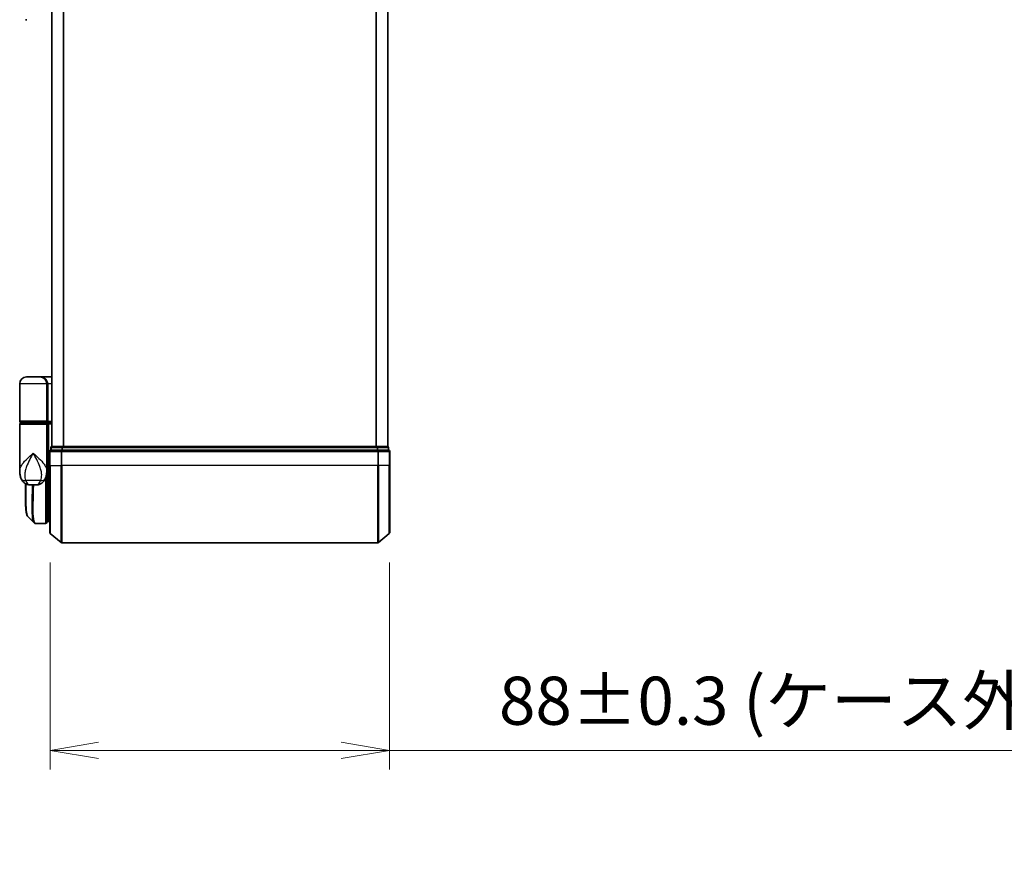
# Model space of a CAD drawing. Units: millimetres. Extents: x 72 to 7552, y 40 to 1451.
# Drawn here: x 3007 to 3262, y 441 to 656 of the extents above; entities that cross this region are included whole.
import ezdxf

# ---------------------------------------------------------------- set-up
doc = ezdxf.new("R2010")
doc.units = ezdxf.units.MM
doc.header["$LTSCALE"] = 5
doc.layers.get('Defpoints').update_dxf_attribs({"lineweight": 25})
for name, color, linetype, lineweight in [('Dimension (ISO)', 7, 'Continuous', 18), ('Visible (ISO)', 7, 'Continuous', 35), ('Visible Narrow (ISO)', 7, 'Continuous', 25)]:
    doc.layers.add(name, color=color, linetype=linetype, lineweight=lineweight)
doc.styles.add('Note Text (TK)', font='txt')
doc.dimstyles.new('Default - Method 1b (TK)', dxfattribs={"dimscale": 5, "dimtxt": 2.5, "dimasz": 2.5, "dimexe": 1, "dimexo": 1.5, "dimgap": 1, "dimtad": 1, "dimrnd": 1e-08, "dimdsep": 46, "dimtxsty": 'Note Text (TK)', "dimblk": 'OPEN', "dimcen": 0.09, "dimdle": 5, "dimclrd": 100, "dimclre": 100, "dimclrt": 7, "dimadec": 1, "dimazin": 1, "dimtfac": 1, "dimtmove": 0, "dimatfit": 3, "dimldrblk": 'OPEN', "dimfxl": 1, "dimtolj": 1, "dimlwd": -1, "dimlwe": -1, "dimarcsym": 0})

# ---------------------------------------------------------------- blocks, each defined once
blk = doc.blocks.new('_Open')
at = {"color": 0, "linetype": 'ByBlock', "lineweight": -2}
for p, q in [((-1, 0.167), (0, 0)), ((-1, -0.167), (0, 0)), ((0, 0), (-1, 0))]:
    blk.add_line(p, q, dxfattribs=at)
blk = doc.blocks.new('*D30')
at = {"layer": 'Defpoints', "color": 0}
for p in [(3014.63, 523.4), (3102.42, 523.4), (3102.42, 467.25)]:
    blk.add_point(p, dxfattribs=at)
at = {"layer": 'Dimension (ISO)', "color": 100}
for p, q in [((3014.63, 515.9), (3014.63, 462.25)), ((3102.42, 515.9), (3102.42, 462.25)), ((3027.13, 467.25), (3089.92, 467.25)), ((3102.42, 467.25), (3377.53, 467.25))]:
    blk.add_line(p, q, dxfattribs=at)
at = {"layer": 'Dimension (ISO)', "color": 100, "xscale": 12.5, "yscale": 12.5, "zscale": 12.5, "rotation": 180}
blk.add_blockref('_Open', (3014.63, 467.25), dxfattribs=at)
at = {"layer": 'Dimension (ISO)', "color": 100, "xscale": 12.5, "yscale": 12.5, "zscale": 12.5}
blk.add_blockref('_Open', (3102.42, 467.25), dxfattribs=at)
at = {"layer": 'Dimension (ISO)', "color": 7, "insert": (3130.81, 480.1), "char_height": 12.5, "attachment_point": 4, "style": 'Note Text (TK)'}
blk.add_mtext('\\A1;\\fMS PGothic|b0|i0;{\\H12.4500;88±0.3 (ケース外形 / External)}', dxfattribs=at)

msp = doc.modelspace()

# ---------------------------------------------------------------- linework, layer by layer
at = {"layer": 'Visible (ISO)'}
for p, q in [((3015.0261, 855.9866), (3015.0261, 545.9866)), ((3102.0261, 545.9866), (3102.0261, 855.9866)), ((3008.6009, 656.4866), (3008.2261, 656.4866)), ((3011.9261, 563.9866), (3008.5261, 563.9866)), ((3011.9261, 563.9866), (3015.0261, 563.9866)), ((3006.7261, 552.4866), (3006.7261, 562.1866)), ((3013.7261, 562.1866), (3013.7261, 552.4866)), ((3006.7261, 539.636), (3006.7261, 551.6866)), ((3007.0261, 552.1866), (3013.4261, 552.1866)), ((3013.4261, 551.9866), (3007.0261, 551.9866)), ((3007.2261, 551.9866), (3007.2261, 552.1866)), ((3013.2261, 551.9866), (3013.2261, 552.1866)), ((3015.0261, 552.1866), (3013.4261, 552.1866)), ((3013.4261, 551.9866), (3014.1018, 551.9866)), ((3013.7261, 551.6866), (3013.7261, 540.2866)), ((3014.1018, 551.9866), (3015.0261, 551.9866)), ((3014.2261, 551.6866), (3014.2261, 540.9866)), ((3014.8261, 545.6866), (3014.8261, 544.9866)), ((3015.1261, 545.9866), (3015.0261, 545.9866)), ((3017.8157, 545.9866), (3015.1261, 545.9866)), ((3099.2364, 545.9866), (3017.8157, 545.9866)), ((3101.9261, 545.9866), (3099.2364, 545.9866)), ((3102.0261, 545.9866), (3101.9261, 545.9866)), ((3102.2261, 544.9866), (3102.2261, 545.6866)), ((3014.5261, 544.6866), (3014.5261, 540.9866)), ((3017.6347, 544.9866), (3014.8261, 544.9866)), ((3099.4175, 544.9866), (3017.6347, 544.9866)), ((3102.2261, 544.9866), (3099.4175, 544.9866)), ((3102.5261, 540.9866), (3102.5261, 544.6866)), ((3014.2261, 540.2762), (3014.2261, 540.9866)), ((3014.5261, 523.6271), (3014.5261, 540.9866)), ((3102.5261, 540.9866), (3102.5261, 523.6271)), ((3013.7261, 539.4866), (3013.7242, 539.4866)), ((3013.7261, 539.636), (3013.7261, 540.2866)), ((3014.0229, 539.9866), (3013.7261, 539.9866)), ((3013.7261, 539.636), (3013.7261, 538.8866)), ((3013.7261, 526.2866), (3013.7261, 538.8866)), ((3014.2261, 526.4866), (3014.2261, 540.2762)), ((3008.2261, 532.6833), (3008.2261, 536.3408)), ((3009.6723, 535.9866), (3010.7799, 535.9866)), ((3010.9155, 525.9866), (3010.9209, 525.9866)), ((3013.4261, 525.9866), (3010.9209, 525.9866)), ((3013.7261, 526.9866), (3014.2261, 526.4866)), ((3014.2261, 526.4866), (3013.7261, 526.4866)), ((3014.5261, 526.4866), (3014.2261, 526.4866)), ((3014.634, 523.3967), (3017.4426, 521.0561)), ((3102.4181, 523.3967), (3099.6095, 521.0561)), ((3017.6347, 520.9866), (3099.4175, 520.9866))]:
    msp.add_line(p, q, dxfattribs=at)
for centre, radius, start, end in [((3008.5261, 562.1866), 1.8, 90, 180), ((3011.9261, 562.1866), 1.8, 0, 90), ((3007.0261, 552.4866), 0.3, 180, 270), ((3007.0261, 551.6866), 0.3, 90, 180), ((3013.4261, 552.4866), 0.3, 270, 0), ((3013.4261, 551.6866), 0.3, 0, 90), ((3015.1261, 545.6866), 0.3, 90, 180), ((3101.9261, 545.6866), 0.3, 0, 90), ((3014.8261, 544.6866), 0.3, 90, 180), ((3102.2261, 544.6866), 0.3, 0, 90), ((3013.4261, 538.8866), 0.3, 0, 26.771705), ((3013.4261, 526.2866), 0.3, 270, 0), ((3014.8261, 523.6271), 0.3, 180, 230.194429), ((3102.2261, 523.6271), 0.3, 309.805571, 0), ((3017.6347, 521.2866), 0.3, 230.194429, 270), ((3099.4175, 521.2866), 0.3, 270, 309.805571)]:
    msp.add_arc(centre, radius, start, end, dxfattribs=at)
for centre, major_axis, ratio, start_param, end_param in [((3014.1018, 551.6866), (0, -0.3), 0.41421356, 1.57079633, 3.14159265), ((3010.8781, 526.2893), (-0.0375, -0.2976), 0.98857543, 0, 0.00008111)]:
    msp.add_ellipse(centre, major_axis=major_axis, ratio=ratio, start_param=start_param, end_param=end_param, dxfattribs=at)
for points, knots in [([(3006.7261, 539.636), (3006.7261, 539.5052), (3006.7303, 539.3726), (3006.7484, 539.1045), (3006.7623, 538.969), (3006.8014, 538.6955), (3006.8264, 538.5576), (3006.8894, 538.2796), (3006.9273, 538.1396), (3007.0186, 537.8563), (3007.0719, 537.7134), (3007.1342, 537.5701)], [-1.192974208, -1.192974208, -1.192974208, -1.192974208, -1.16239615, -1.16239615, -1.131818092, -1.131818092, -1.101240034, -1.101240034, -1.070661976, -1.070661976, -1.040083918, -1.040083918, -1.040083918, -1.040083918]), ([(3013.318, 537.5701), (3013.3803, 537.7134), (3013.4336, 537.8563), (3013.5249, 538.1396), (3013.5627, 538.2796), (3013.6257, 538.5576), (3013.6508, 538.6955), (3013.6898, 538.969), (3013.7037, 539.1045), (3013.7219, 539.3726), (3013.7261, 539.5052), (3013.7261, 539.636)], [-0.666516939, -0.666516939, -0.666516939, -0.666516939, -0.635938881, -0.635938881, -0.605360823, -0.605360823, -0.574782765, -0.574782765, -0.544204707, -0.544204707, -0.513626649, -0.513626649, -0.513626649, -0.513626649]), ([(3014.0229, 539.9866), (3014.0504, 539.9866), (3014.0774, 539.9942), (3014.1275, 540.0238), (3014.15, 540.0455), (3014.1875, 540.1004), (3014.2022, 540.133), (3014.2213, 540.2029), (3014.2261, 540.2393), (3014.2261, 540.2762)], [0, 0, 0, 0, 0.0117061725, 0.0117061725, 0.0234220657, 0.0234220657, 0.0351515995, 0.0351515995, 0.0462450141, 0.0462450141, 0.0462450141, 0.0462450141]), ([(3007.1342, 537.5701), (3007.213, 537.3885), (3007.3205, 537.1931), (3007.6146, 536.8101), (3007.8028, 536.625), (3008.2239, 536.3265), (3008.4534, 536.2151), (3008.8806, 536.0686), (3009.0776, 536.0311), (3009.4146, 535.9904), (3009.5556, 535.9866), (3009.6723, 535.9866)], [0, 0, 0, 0, 0.0207471, 0.0207471, 0.041494199, 0.041494199, 0.062241299, 0.062241299, 0.082988398, 0.082988398, 0.103735498, 0.103735498, 0.103735498, 0.103735498]), ([(3013.318, 537.5701), (3013.2391, 537.3885), (3013.1316, 537.1931), (3012.8375, 536.8101), (3012.6493, 536.625), (3012.2283, 536.3265), (3011.9987, 536.2151), (3011.5715, 536.0686), (3011.3746, 536.0311), (3011.0376, 535.9904), (3010.8965, 535.9866), (3010.7799, 535.9866)], [0, 0, 0, 0, 0.0207471, 0.0207471, 0.041494199, 0.041494199, 0.062241299, 0.062241299, 0.082988398, 0.082988398, 0.103735498, 0.103735498, 0.103735498, 0.103735498]), ([(3008.8403, 527.7989), (3008.7737, 527.8655), (3008.7205, 527.9422), (3008.6285, 528.1112), (3008.5896, 528.2041), (3008.5201, 528.4087), (3008.4897, 528.5205), (3008.4351, 528.7646), (3008.411, 528.8969), (3008.3681, 529.1825), (3008.3493, 529.3357), (3008.3163, 529.6631), (3008.3021, 529.8371), (3008.2779, 530.2054), (3008.2679, 530.3996), (3008.2513, 530.8074), (3008.2448, 531.0209), (3008.2349, 531.4661), (3008.2315, 531.6978), (3008.227, 532.1782), (3008.2261, 532.4269), (3008.2261, 532.6833)], [0.16188636, 0.16188636, 0.16188636, 0.16188636, 0.261064878, 0.261064878, 0.360243397, 0.360243397, 0.459421915, 0.459421915, 0.558600434, 0.558600434, 0.657778952, 0.657778952, 0.756957471, 0.756957471, 0.856135989, 0.856135989, 0.955314508, 0.955314508, 1.054493026, 1.054493026, 1.153671545, 1.153671545, 1.153671545, 1.153671545]), ([(3010.4483, 526.191), (3010.4689, 526.1704), (3010.4907, 526.1508), (3010.5367, 526.114), (3010.5609, 526.0969), (3010.6118, 526.0659), (3010.6384, 526.0519), (3010.6936, 526.0277), (3010.7223, 526.0175), (3010.7807, 526.0014), (3010.8105, 525.9954), (3010.8405, 525.9916)], [1.741686049, 1.741686049, 1.741686049, 1.741686049, 1.773413324, 1.773413324, 1.805140599, 1.805140599, 1.836867873, 1.836867873, 1.868595148, 1.868595148, 1.900322423, 1.900322423, 1.900322423, 1.900322423]), ([(3010.8406, 525.9916), (3010.8456, 525.991), (3010.8505, 525.9904), (3010.8605, 525.9894), (3010.8655, 525.989), (3010.8755, 525.9882), (3010.8805, 525.9878), (3010.8905, 525.9873), (3010.8955, 525.9871), (3010.9055, 525.9868), (3010.9105, 525.9867), (3010.9155, 525.9866)], [0.0000017174, 0.0000017174, 0.0000017174, 0.0000017174, 0.0052895688, 0.0052895688, 0.0105774201, 0.0105774201, 0.0158652715, 0.0158652715, 0.0211531228, 0.0211531228, 0.0264409742, 0.0264409742, 0.0264409742, 0.0264409742])]:
    msp.add_open_spline(points, degree=3, knots=knots, dxfattribs=at)
msp.add_open_spline([(3010.4483, 526.191), (3009.9125, 526.7272), (3009.3765, 527.2632), (3008.8403, 527.7989)], degree=3, dxfattribs=at)
at = {"layer": 'Visible Narrow (ISO)'}
for p, q in [((3015.134, 545.9866), (3015.134, 855.9866)), ((3017.9426, 855.9866), (3017.9426, 545.9866)), ((3018.1347, 545.9866), (3018.1347, 855.9866)), ((3098.9175, 855.9866), (3098.9175, 545.9866)), ((3099.1095, 545.9866), (3099.1095, 855.9866)), ((3101.9181, 855.9866), (3101.9181, 545.9866)), ((3013.7261, 562.1866), (3006.7261, 562.1866)), ((3013.7261, 562.1866), (3014.0261, 562.1866)), ((3015.0261, 562.1866), (3014.0261, 562.1866)), ((3014.0261, 562.1866), (3014.0261, 552.4866)), ((3013.7261, 552.4866), (3006.7261, 552.4866)), ((3006.7261, 551.6866), (3013.7261, 551.6866)), ((3013.7261, 552.4866), (3014.0261, 552.4866)), ((3014.2261, 551.6866), (3013.7261, 551.6866)), ((3014.0261, 552.4866), (3015.0261, 552.4866)), ((3015.0261, 551.6866), (3014.2261, 551.6866)), ((3014.934, 545.6866), (3014.8261, 545.6866)), ((3014.934, 545.6866), (3017.6237, 545.6866)), ((3014.934, 544.9866), (3014.934, 545.6866)), ((3017.8157, 545.6866), (3017.6237, 545.6866)), ((3017.6237, 545.6866), (3017.6237, 544.9866)), ((3017.8157, 545.6866), (3017.8157, 545.9866)), ((3017.8157, 545.6866), (3099.2364, 545.6866)), ((3017.8157, 544.9866), (3017.8157, 545.6866)), ((3099.2364, 545.9866), (3099.2364, 545.6866)), ((3099.4285, 545.6866), (3099.2364, 545.6866)), ((3099.2364, 545.6866), (3099.2364, 544.9866)), ((3099.4285, 545.6866), (3102.1181, 545.6866)), ((3099.4285, 544.9866), (3099.4285, 545.6866)), ((3102.2261, 545.6866), (3102.1181, 545.6866)), ((3102.1181, 545.6866), (3102.1181, 544.9866)), ((3014.634, 544.6866), (3014.5261, 544.6866)), ((3014.634, 540.9866), (3014.634, 544.6866)), ((3014.634, 544.6866), (3017.4426, 544.6866)), ((3017.4426, 544.6866), (3017.4426, 540.9866)), ((3017.6347, 544.6866), (3017.4426, 544.6866)), ((3017.6347, 544.6866), (3017.6347, 544.9866)), ((3017.6347, 540.9866), (3017.6347, 544.6866)), ((3017.6347, 544.6866), (3099.4175, 544.6866)), ((3099.4175, 544.9866), (3099.4175, 544.6866)), ((3099.4175, 544.6866), (3099.4175, 540.9866)), ((3099.6095, 544.6866), (3099.4175, 544.6866)), ((3099.6095, 540.9866), (3099.6095, 544.6866)), ((3099.6095, 544.6866), (3102.4181, 544.6866)), ((3102.4181, 544.6866), (3102.4181, 540.9866)), ((3102.5261, 544.6866), (3102.4181, 544.6866)), ((3014.2261, 540.9866), (3013.7261, 540.9866)), ((3014.2261, 540.9866), (3014.5261, 540.9866)), ((3014.634, 540.9866), (3014.5261, 540.9866)), ((3014.634, 540.9866), (3014.634, 523.3967)), ((3014.634, 540.9866), (3017.4426, 540.9866)), ((3017.4426, 540.9866), (3017.6347, 540.9866)), ((3017.4426, 521.0561), (3017.4426, 540.9866)), ((3017.6347, 540.9866), (3017.6347, 520.9866)), ((3099.4175, 540.9866), (3017.6347, 540.9866)), ((3099.6095, 540.9866), (3099.4175, 540.9866)), ((3099.4175, 520.9866), (3099.4175, 540.9866)), ((3099.6095, 540.9866), (3099.6095, 521.0561)), ((3102.4181, 540.9866), (3099.6095, 540.9866)), ((3102.4181, 540.9866), (3102.5261, 540.9866)), ((3102.4181, 523.3967), (3102.4181, 540.9866)), ((3013.4261, 537.8423), (3013.4261, 525.9866)), ((3013.7261, 538.9866), (3013.7089, 538.9866)), ((3012.15, 537.1278), (3008.3022, 537.1278)), ((3013.7261, 526.9491), (3013.7636, 526.9491)), ((3013.9711, 526.7416), (3013.7261, 526.7416))]:
    msp.add_line(p, q, dxfattribs=at)
for centre, major_axis, ratio, start_param, end_param in [((3011.9261, 562.1866), (2.1, 0), 0.85714286, 0, 1.57079633), ((3013.4261, 552.4866), (0.6, 0), 0.5, 4.71238898, 6.28318531), ((3015.1261, 545.6866), (0, 0.3), 0.6401844, 0, 1.57079633), ((3017.8157, 545.6866), (0, 0.3), 0.6401844, 0, 1.57079633), ((3099.2364, 545.6866), (0, 0.3), 0.6401844, 4.71238898, 6.28318531), ((3101.9261, 545.6866), (0, 0.3), 0.6401844, 4.71238898, 6.28318531), ((3014.8261, 544.6866), (0, 0.3), 0.6401844, 0, 1.57079633), ((3017.6347, 544.6866), (0, 0.3), 0.6401844, 0, 1.57079633), ((3099.4175, 544.6866), (0, 0.3), 0.6401844, 4.71238898, 6.28318531), ((3102.2261, 544.6866), (0, 0.3), 0.6401844, 4.71238898, 6.28318531), ((3013.4261, 538.8866), (0.3, 0), 0.14285714, 5.68828762, 6.28318531), ((3008.9685, 538.367), (-1.8344, -0.7969), 0.52250914, 0, 0.98545568), ((3011.4836, 538.367), (1.8344, -0.7969), 0.52250914, 5.29772962, 6.28318531), ((3010.8781, 526.2893), (-0.0375, -0.2976), 0.98857543, 0.00008111, 0.12677811), ((3010.918, 526.2866), (-0.0025, -0.3), 0.98827574, 0, 0.00838312)]:
    msp.add_ellipse(centre, major_axis=major_axis, ratio=ratio, start_param=start_param, end_param=end_param, dxfattribs=at)
for points, knots in [([(3006.7261, 539.636), (3006.7261, 539.8993), (3006.7853, 540.1667), (3006.889, 540.4335), (3007.0074, 540.7384), (3007.1855, 541.0476), (3007.7619, 541.857), (3008.2247, 542.357), (3009.2069, 543.3183), (3009.7182, 543.7789), (3010.2261, 544.2366)], [1.192974208, 1.192974208, 1.192974208, 1.192974208, 1.284415628, 1.284415628, 1.284415628, 1.388876366, 1.388876366, 1.556013547, 1.556013547, 1.708059124, 1.708059124, 1.708059124, 1.708059124]), ([(3010.2261, 544.2366), (3009.9213, 543.6823), (3009.6145, 543.1244), (3009.02, 541.9602), (3008.7367, 541.3546), (3008.3721, 540.3743), (3008.2557, 539.9998), (3008.1726, 539.6306), (3008.0952, 539.2868), (3008.0456, 538.9421), (3008.0191, 538.0921), (3008.0873, 537.5944), (3008.3022, 537.1278)], [-1.708059124, -1.708059124, -1.708059124, -1.708059124, -1.556013547, -1.556013547, -1.388876366, -1.388876366, -1.284415628, -1.284415628, -1.284415628, -1.18712019, -1.18712019, -1.040083918, -1.040083918, -1.040083918, -1.040083918]), ([(3010.2261, 544.2366), (3010.734, 543.7789), (3011.2453, 543.3183), (3012.2275, 542.357), (3012.6902, 541.857), (3013.2667, 541.0476), (3013.4448, 540.7384), (3013.5632, 540.4335), (3013.6668, 540.1667), (3013.726, 539.8993), (3013.7261, 539.636)], [-0.001458267, -0.001458267, -0.001458267, -0.001458267, 0.15058731, 0.15058731, 0.317724491, 0.317724491, 0.422185229, 0.422185229, 0.422185229, 0.513626649, 0.513626649, 0.513626649, 0.513626649]), ([(3012.15, 537.1278), (3012.3649, 537.5944), (3012.433, 538.0921), (3012.4066, 538.9421), (3012.3569, 539.2868), (3012.2795, 539.6306), (3012.1965, 539.9998), (3012.0801, 540.3743), (3011.7154, 541.3546), (3011.4321, 541.9602), (3010.8376, 543.1244), (3010.5308, 543.6823), (3010.2261, 544.2366)], [-0.666516939, -0.666516939, -0.666516939, -0.666516939, -0.519480666, -0.519480666, -0.422185229, -0.422185229, -0.422185229, -0.317724491, -0.317724491, -0.15058731, -0.15058731, 0.001458267, 0.001458267, 0.001458267, 0.001458267]), ([(3013.7261, 540.2766), (3013.7946, 540.2765), (3013.8631, 540.2765), (3013.9316, 540.2764), (3014.0297, 540.2764), (3014.1279, 540.2763), (3014.2261, 540.2762)], [-0.1432233382, -0.1432233382, -0.1432233382, -0.1432233382, -0.1141462804, -0.1141462804, -0.1141462804, -0.0724715819, -0.0724715819, -0.0724715819, -0.0724715819]), ([(3008.2261, 532.6833), (3008.2261, 532.7134), (3008.2261, 532.7436), (3008.227, 533.8407), (3008.2433, 535.0436), (3008.2587, 536.3227)], [1.153671545, 1.153671545, 1.153671545, 1.153671545, 1.165343356, 1.165343356, 1.576126669, 1.576126669, 1.576126669, 1.576126669]), ([(3008.3022, 537.1278), (3008.356, 536.9882), (3008.4176, 536.8588), (3008.5958, 536.5552), (3008.7239, 536.4015), (3009.0229, 536.149), (3009.1963, 536.0666), (3009.4699, 535.9964), (3009.576, 535.9866), (3009.6723, 535.9866)], [0, 0, 0, 0, 0.017857403, 0.017857403, 0.046429247, 0.046429247, 0.080268089, 0.080268089, 0.103735498, 0.103735498, 0.103735498, 0.103735498]), ([(3008.3512, 536.2743), (3008.3348, 534.9644), (3008.3172, 533.7325), (3008.3124, 531.3149), (3008.3345, 530.1963), (3008.4791, 528.6952), (3008.5824, 528.2144), (3008.7653, 527.8873), (3008.8017, 527.8376), (3008.8403, 527.799)], [-1.57892727, -1.57892727, -1.57892727, -1.57892727, -1.16534336, -1.16534336, -0.66337358, -0.66337358, -0.25514368, -0.25514368, -0.16188636, -0.16188636, -0.16188636, -0.16188636]), ([(3010.4488, 526.1917), (3010.2773, 526.3647), (3010.1513, 526.7283), (3009.9532, 528.0604), (3009.9269, 529.2231), (3009.9539, 531.7793), (3009.9888, 533.0559), (3010.0348, 534.9412), (3010.047, 535.4587), (3010.0582, 535.9866)], [-1.74168605, -1.74168605, -1.74168605, -1.74168605, -1.33068599, -1.33068599, -0.73927, -0.73927, -0.28433461, -0.28433461, -0.11853016, -0.11853016, -0.11853016, -0.11853016]), ([(3010.2662, 535.9866), (3010.2552, 535.4444), (3010.2431, 534.9132), (3010.1984, 533.0067), (3010.1648, 531.7231), (3010.1404, 529.1539), (3010.168, 527.9861), (3010.3971, 526.4352), (3010.5941, 526.0258), (3010.8781, 525.9893)], [0.11522675, 0.11522675, 0.11522675, 0.11522675, 0.28433461, 0.28433461, 0.73927, 0.73927, 1.33068599, 1.33068599, 1.90032242, 1.90032242, 1.90032242, 1.90032242]), ([(3010.7799, 535.9866), (3010.8762, 535.9866), (3010.9822, 535.9964), (3011.2558, 536.0666), (3011.4293, 536.149), (3011.7283, 536.4015), (3011.8564, 536.5552), (3012.0346, 536.8588), (3012.0961, 536.9882), (3012.15, 537.1278)], [-0.103735498, -0.103735498, -0.103735498, -0.103735498, -0.080268089, -0.080268089, -0.046429247, -0.046429247, -0.017857403, -0.017857403, 0, 0, 0, 0]), ([(3010.8781, 525.9893), (3010.8846, 525.9885), (3010.8913, 525.9878), (3010.9046, 525.9869), (3010.9113, 525.9867), (3010.918, 525.9866)], [0.0000020884, 0.0000020884, 0.0000020884, 0.0000020884, 0.0132211098, 0.0132211098, 0.0264409742, 0.0264409742, 0.0264409742, 0.0264409742]), ([(3010.918, 525.9866), (3010.9185, 525.9866), (3010.919, 525.9866), (3010.92, 525.9866), (3010.9204, 525.9866), (3010.9209, 525.9866)], [0, 0, 0, 0, 0.00095182673, 0.00095182673, 0.00190365346, 0.00190365346, 0.00190365346, 0.00190365346])]:
    msp.add_open_spline(points, degree=3, knots=knots, dxfattribs=at)

# ---------------------------------------------------------------- dimensions: what is measured, and where the dimension line sits
at = {"layer": 'Dimension (ISO)', "color": 100}
dim = msp.add_linear_dim(base=(3102.4181, 467.2452), p1=(3014.634, 523.3967), p2=(3102.4181, 523.3967), angle=180, text='\\fMS PGothic|b0|i0;{\\H12.4500;<>±0.3 (ケース外形 / External)}', dimstyle='Default - Method 1b (TK)', override={"dimgap": 1, "dimdec": 0, "dimtol": 0, "dimlim": 0, "dimtp": 0, "dimtm": 0, "dimtdec": 0, "dimtofl": 0, "dimatfit": 2}, dxfattribs=at)
dim.commit()
dim.dimension.update_dxf_attribs({"geometry": '*D30', "text_midpoint": (3251.6688, 467.2452), "dimtype": 160})

doc.saveas('drawing.dxf')
